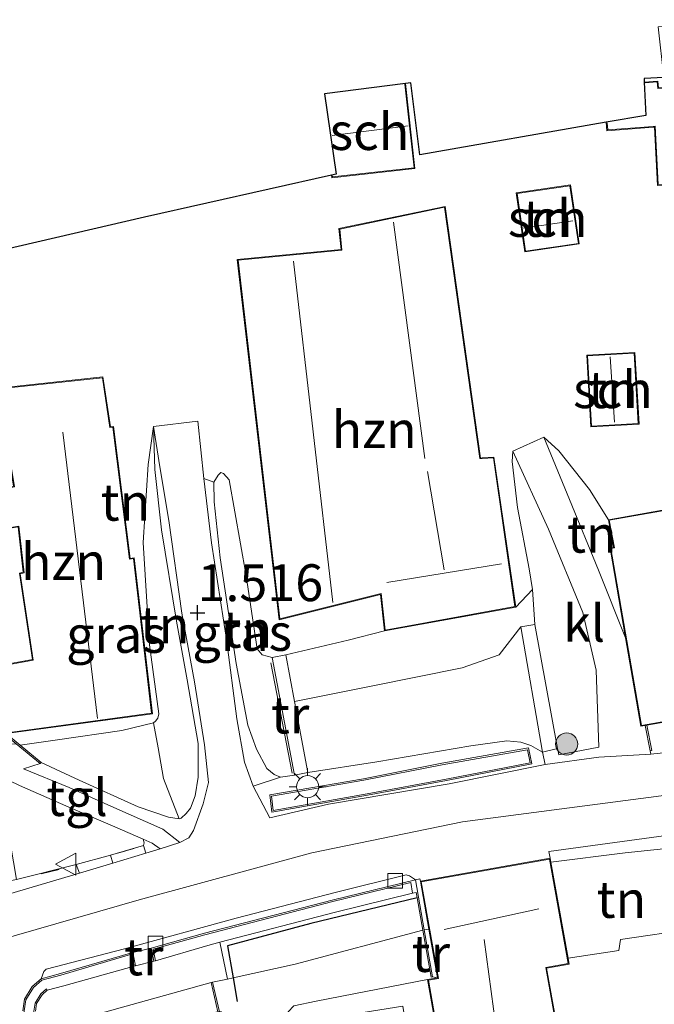
# Model space of a CAD drawing. Units: metres. Extents: x 114424 to 120003, y 437498 to 439773.
# Drawn here: x 115188 to 115231, y 437592 to 437659 of the extents above; entities that cross this region are included whole.
import ezdxf
from ezdxf.enums import TextEntityAlignment as Align

# ---------------------------------------------------------------- set-up
doc = ezdxf.new("R2010")
doc.units = ezdxf.units.M
doc.layers.get('0').update_dxf_attribs({"lineweight": 25})
for name, color, linetype, lineweight in [('B-ME-GR-BOOM-S-B1', 93, 'Continuous', 18), ('B-ME-GR-STRUIKEN-GV-B6', 93, 'Continuous', 18), ('B-ME-GW-HOOGTEPUNT-S-B1', 10, 'Continuous', 25), ('B-ME-GW-KRUINLIJN-L-B1', 93, 'Continuous', 18), ('B-ME-GW-TEENLIJN-L-B1', 93, 'Continuous', 18), ('B-ME-IE-GRASLAND-GV-B6', 93, 'Continuous', 18), ('B-ME-IE-GRONDWERKLIJN-GROND_INGERICHT-GV-B6', 253, 'Continuous', 18), ('B-ME-IE-MEUBILAIR_WEGMEUBILAIR-LICHTMAST-S-B1', 8, 'Continuous', 18), ('B-ME-IE-TERREINAFSCHEIDING-HAAG-L-B1', 10, 'Continuous', 25), ('B-ME-KG-KADASTRAAL-DAKRAND-L-B1', 13, 'Continuous', 18), ('B-ME-KG-KADASTRAAL-NOKLIJN-L-B1', 13, 'Continuous', 18), ('B-ME-KG-KADASTRAAL-OPNAMEDTMGRENS-L-B1', 10, 'Continuous', 25), ('B-ME-KW-LEUNING-L-B1', 8, 'Continuous', 18), ('B-ME-MW-MUUR-GV-B6', 8, 'IE-TERREINAFSCHEIDING-KUNSTMATIG', 18), ('B-ME-OG-BEBOUWING-GV-B6', 173, 'Continuous', 18), ('B-ME-VH-VERH_SOORT-BETON-OVERIG-GV-B6', 8, 'IE-TERREINAFSCHEIDING-NATUURLIJK-HOUTWAL', 18), ('B-ME-VH-VERH_SOORT-BITUMEN-GV-B6', 8, 'IE-TERREINAFSCHEIDING-NATUURLIJK-HOUTWAL', 18), ('B-ME-VH-VERH_SOORT-GV-B6', 8, 'Continuous', 18), ('B-ME-VH-VERH_SOORT-KLINKERS-GV-B6', 8, 'IE-TERREINAFSCHEIDING-NATUURLIJK-HOUTWAL', 18), ('B-ME-VH-VERH_SOORT-TEGELS-GV-B6', 8, 'Continuous', 18), ('B-ME-VV-KOLK-S-B1', 8, 'Continuous', 18), ('B-ME-VW-MEUBILAIR_WEGMEUBILAIR-VERKEERSBORD-S-B1', 8, 'Continuous', 18)]:
    doc.layers.add(name, color=color, linetype=linetype, lineweight=lineweight)
doc.styles.add('NLCS-ISO', font='NLCS-ISO.TTF')
doc.linetypes.add('IE-TERREINAFSCHEIDING-KUNSTMATIG', pattern='A,4,[82,NLCS.SHX,S=0.75,R=90,X=0,Y=0],4,-2', length=10)
doc.linetypes.add('IE-TERREINAFSCHEIDING-NATUURLIJK-HOUTWAL', pattern='A,7,-1.5,[67,NLCS.SHX,S=0.75,R=45,X=0,Y=0],-1.5,7,-1.5,[70,NLCS.SHX,S=0.75,R=0,X=0,Y=0],-1.5', length=20)

# ---------------------------------------------------------------- blocks, each defined once
blk = doc.blocks.new('verkeersbord')
for p, q in [((0, 0.75), (-0.75, -0.625)), ((0.75, -0.625), (0, 0.75)), ((-0.75, -0.625), (0.75, -0.625))]:
    blk.add_line(p, q)
blk = doc.blocks.new('boom')
blk.add_hatch(color=256).paths.add_polyline_path([(-0.75, 0, 1), (0.75, 0, 1)])
blk.add_circle((0, 0), 0.75)
blk = doc.blocks.new('hoogtepunt')
for p, q in [((-0.5, 0), (0.5, 0)), ((0, 0.5), (0, -0.5))]:
    blk.add_line(p, q)
blk = doc.blocks.new('kolk')
blk.add_lwpolyline([(-0.5, -0.5), (0.5, -0.5), (0.5, 0.5), (-0.5, 0.5)], close=True)
blk = doc.blocks.new('lantaarnpaal')
for p, q in [((-0.884, 0.884), (-0.53, 0.53)), ((0, 0.75), (0, 1.25)), ((0.53, 0.53), (0.884, 0.884)), ((-0.75, 0), (-1.25, 0)), ((0.75, 0), (1.25, 0)), ((-0.53, -0.53), (-0.884, -0.884)), ((0.53, -0.53), (0.884, -0.884)), ((0, -0.75), (0, -1.25))]:
    blk.add_line(p, q)
blk.add_circle((0, 0), 0.75)

msp = doc.modelspace()

# ---------------------------------------------------------------- linework, layer by layer
at = {"layer": 'B-ME-GR-STRUIKEN-GV-B6'}
msp.add_polyline3d([(115201.9344, 437596.1965, 5.2633), (115209.7603, 437598.23, 5.2541), (115215.0002, 437599.5086, 5.2463), (115215.2479, 437599.569, 5.029), (115215.3115, 437599.1962, 5.0665), (115208.0986, 437597.46, 5.1255), (115202.4419, 437595.9563, 5.1981), (115202.8252, 437593.7792, 4.9914), (115202.4479, 437593.6978, 5.0401), (115201.9344, 437596.1965, 5.2633)], dxfattribs=at)
at = {"layer": 'B-ME-GW-KRUINLIJN-L-B1'}
msp.add_line((115215.683, 437597.019, 5.029), (115207.024, 437594.708, 5.054), dxfattribs=at)
for points in [[(115197.429, 437631.1632, -0.6121), (115197.5133, 437628.24, -0.4458), (115197.97, 437624.1451, 0.1733), (115198.9808, 437617.9616, 1.3699), (115199.7106, 437613.9845, 2.3378), (115200.4595, 437609.6554, 3.4119), (115200.4503, 437607.3744, 3.7861), (115200.2528, 437606.1279, 4.0587), (115199.9451, 437605.2874, 4.1557), (115199.6414, 437604.9179, 4.1696), (115199.3052, 437604.6054, 4.1696), (115199.1601, 437604.5682, 4.1604), (115198.448, 437604.6768, 4.0887), (115196.3947, 437605.3751, 3.5759), (115192.3831, 437607.1887, 2.079), (115189.8114, 437608.379, 1.0756)], [(115229.44, 437616.831, 2.337), (115227.595, 437621.41, 1.855), (115225.625, 437626.206, 0.837), (115223.885, 437630.433, 0.123)], [(115224.812, 437609.319, 4.347), (115224.91, 437608.902, 4.347), (115227.632, 437609.412, 4.317), (115227.434, 437614.637, 3.133), (115226.527, 437618.547, 2.163), (115224.21, 437624.184, 0.932), (115221.791, 437629.473, -0.002)], [(115206.9948, 437607.5229, 4.2187), (115206.0469, 437607.3792, 4.2163), (115205.605, 437607.5711, 4.134), (115205.1207, 437607.9765, 4.0493), (115204.4184, 437609.2795, 3.7129), (115203.8224, 437610.8965, 3.3112), (115203.0416, 437615.0775, 2.2343), (115201.9606, 437622.2479, 0.5597), (115201.5395, 437626.0476, -0.0599), (115201.5134, 437627.3871, -0.2389), (115201.8121, 437627.8502, -0.2849), (115202.0027, 437628.0301, -0.3357), (115202.1759, 437627.9624, -0.372)], [(115070.988, 437573.2688, 5.1575), (115078.1072, 437573.3003, 5.1852), (115085.4575, 437573.6827, 5.139), (115095.9829, 437575.2077, 5.1205), (115105.3438, 437576.7727, 5.1759), (115113.4078, 437578.1059, 5.1759), (115120.6316, 437579.4672, 5.1436), (115134.2601, 437582.4545, 5.0367), (115149.478, 437586.133, 4.9535), (115167.7045, 437590.8442, 4.6536), (115183.8007, 437595.4214, 4.5971), (115196.4474, 437599.0745, 4.606), (115208.1735, 437602.2617, 4.6298), (115218.3702, 437604.3448, 4.5288), (115232.3636, 437606.1791, 4.5051), (115241.9048, 437607.0918, 4.4575), (115251.4041, 437608.0779, 4.3358), (115262.1137, 437609.7726, 4.2823), (115269.0729, 437611.2079, 4.312), (115277.0022, 437611.8443, 4.4605), (115287.5007, 437612.544, 4.416), (115297.0332, 437612.5672, 4.4813), (115306.4346, 437612.5644, 4.5555), (115314.865, 437612.6793, 4.7456)], [(115207.9044, 437607.6938, 4.2156), (115212.5731, 437608.4224, 4.231), (115218.9458, 437609.5094, 4.132), (115221.3942, 437609.8378, 4.088), (115222.3238, 437609.7479, 4.099), (115223.0228, 437609.5194, 4.1188), (115223.805, 437609.086, 4.325)], [(115188.1402, 437600.4502, 4.4973), (115192.1839, 437601.4522, 4.4374), (115194.5246, 437602.1053, 4.4297), (115196.7552, 437602.7555, 4.4389), (115196.8044, 437602.9347, 4.3719), (115196.7309, 437603.178, 4.1931)], [(115233.3054, 437602.6494, 4.4648), (115229.4159, 437602.2582, 4.5018), (115224.374, 437601.6299, 4.4106)], [(115201.4376, 437593.4799, 5.1707), (115202.4479, 437593.6978, 5.0401), (115202.8252, 437593.7792, 4.9914), (115207.024, 437594.708, 5.054)]]:
    msp.add_polyline3d(points, dxfattribs=at)
at = {"layer": 'B-ME-GW-TEENLIJN-L-B1'}
for points in [[(115197.791, 437611.686, 0.481), (115197.156, 437616.3597, 0.1692), (115196.7232, 437623.2806, -0.2051), (115197.0695, 437628.5811, -0.51), (115197.429, 437631.1632, -0.6121)], [(115223.885, 437630.433, 0.123), (115224.921, 437629.512, 0.108), (115226.983, 437626.879, -0.002), (115228.274, 437624.835, -0.078)], [(115221.989, 437618.901, -0.269), (115223.1207, 437620.0922, 0.3911), (115222.888, 437621.511, 0.185), (115222.098, 437625.661, -0.027), (115221.75, 437628.786, -0.026), (115221.791, 437629.473, -0.002)], [(115202.1759, 437627.9624, -0.372), (115202.5535, 437627.5358, -0.4543), (115203.7063, 437621.0321, -0.6455), (115204.4671, 437616.0793, -0.4906), (115204.7977, 437615.6656, -0.4809), (115205.4811, 437615.4981, -0.3314)], [(115206.3907, 437615.669, -0.3344), (115210.6216, 437616.6683, -0.3441), (115213.092, 437617.292, -0.269)], [(115197.791, 437611.686, 0.481), (115197.7188, 437611.3879, 0.4695), (115197.5678, 437611.1884, 0.4487), (115197.4274, 437611.0631, 0.4209), (115195.2924, 437610.5506, 0.3078), (115190.9136, 437609.902, 0.2592), (115188.3891, 437609.5525, 0.2057)], [(115196.7309, 437603.178, 4.1931), (115194.8051, 437604.0142, 3.5797), (115191.4767, 437605.4381, 2.3785), (115188.3569, 437606.8144, 1.2812), (115186.9126, 437607.4992, 0.8169)], [(115225.5356, 437595.1059, 3.5036), (115228.9877, 437595.6329, 3.6283), (115229.08, 437596.3756, 3.6907), (115234.0324, 437597.0959, 3.6262)], [(115203.2231, 437583.2724, 3.2383), (115204.0104, 437583.5335, 3.1497), (115204.4287, 437583.884, 3.144), (115205.1847, 437584.7263, 3.1583), (115205.732, 437585.7213, 3.1611), (115206.3692, 437588.0873, 3.1239), (115206.3939, 437591.0032, 3.0953), (115206.55, 437591.4852, 3.0925), (115206.9471, 437591.8892, 3.0925), (115208.461, 437592.1896, 3.1382), (115216.007, 437593.657, 3.171)]]:
    msp.add_polyline3d(points, dxfattribs=at)
at = {"layer": 'B-ME-IE-GRASLAND-GV-B6'}
for points in [[(115199.1601, 437604.5682, 4.1604), (115199.3052, 437604.6054, 4.1696), (115199.6414, 437604.9179, 4.1696), (115199.9451, 437605.2874, 4.1557), (115200.2528, 437606.1279, 4.0587), (115200.4503, 437607.3744, 3.7861), (115200.4595, 437609.6554, 3.4119), (115199.7106, 437613.9845, 2.3378), (115198.9808, 437617.9616, 1.3699), (115197.97, 437624.1451, 0.1733), (115197.5133, 437628.24, -0.4458), (115197.429, 437631.1632, -0.6121), (115197.8578, 437628.412, -0.4581), (115198.4747, 437624.7742, 0.1337), (115199.36, 437618.5026, 1.3965), (115200.2005, 437613.84, 2.5163), (115200.8932, 437609.5758, 3.5217), (115201.1571, 437607.0259, 3.9815), (115200.787, 437605.5767, 4.2763), (115200.1424, 437603.7623, 4.5051), (115199.8328, 437603.2692, 4.5183), (115199.2052, 437602.955, 4.5337), (115198.0654, 437603.852, 4.3789), (115194.7338, 437605.3345, 3.3002), (115191.7035, 437606.6862, 2.2029), (115188.6194, 437607.9467, 1.0733), (115189.7478, 437608.3019, 1.0756), (115189.8114, 437608.379, 1.0756), (115192.3831, 437607.1887, 2.079), (115196.3947, 437605.3751, 3.5759), (115198.448, 437604.6768, 4.0887), (115199.1601, 437604.5682, 4.1604)], [(115223.291, 437617.729, 0.932), (115223.1207, 437620.0922, 0.3911), (115222.888, 437621.511, 0.185), (115222.098, 437625.661, -0.027), (115221.75, 437628.786, -0.026), (115221.791, 437629.473, -0.002), (115224.21, 437624.184, 0.932), (115226.527, 437618.547, 2.163), (115227.434, 437614.637, 3.133), (115227.632, 437609.412, 4.317), (115224.91, 437608.902, 4.347), (115224.812, 437609.319, 4.347), (115223.291, 437617.729, 0.932)], [(115201.5134, 437627.3871, -0.2389), (115201.5395, 437626.0476, -0.0599), (115201.9606, 437622.2479, 0.5597), (115203.0416, 437615.0775, 2.2343), (115203.8224, 437610.8965, 3.3112), (115204.4184, 437609.2795, 3.7129), (115205.1207, 437607.9765, 4.0493), (115205.605, 437607.5711, 4.134), (115206.0469, 437607.3792, 4.2163), (115204.1975, 437606.7698, 4.2609), (115203.6055, 437608.3912, 3.9353), (115203.0822, 437611.3335, 3.2841), (115202.3717, 437616.7037, 2.0125), (115201.3728, 437623.2634, 0.5077), (115200.8431, 437627.6205, -0.2381), (115201.5134, 437627.3871, -0.2389)], [(115199.1601, 437604.5682, 4.1604), (115198.448, 437604.6768, 4.0887), (115196.3947, 437605.3751, 3.5759), (115192.3831, 437607.1887, 2.079), (115189.8114, 437608.379, 1.0756), (115188.3891, 437609.5525, 0.2057), (115190.9136, 437609.902, 0.2592), (115195.2924, 437610.5506, 0.3078), (115197.4274, 437611.0631, 0.4209), (115197.7481, 437609.3716, 1.3961), (115198.1062, 437607.2821, 2.8167), (115199.1601, 437604.5682, 4.1604)], [(115194.5246, 437602.1053, 4.4297), (115192.1839, 437601.4522, 4.4374), (115188.1402, 437600.4502, 4.4973), (115186.9126, 437607.4992, 0.8169), (115188.3569, 437606.8144, 1.2812), (115191.4767, 437605.4381, 2.3785), (115194.8051, 437604.0142, 3.5797), (115196.7309, 437603.178, 4.1931), (115196.8044, 437602.9347, 4.3719), (115196.7552, 437602.7555, 4.4389), (115194.5246, 437602.1053, 4.4297)], [(115196.7309, 437603.178, 4.1931), (115197.3362, 437602.9151, 4.3859), (115197.8726, 437602.5175, 4.543), (115196.9115, 437602.223, 4.5431), (115196.7552, 437602.7555, 4.4389), (115196.8044, 437602.9347, 4.3719), (115196.7309, 437603.178, 4.1931)], [(115192.4053, 437600.8773, 4.5333), (115192.1839, 437601.4522, 4.4374), (115194.5246, 437602.1053, 4.4297), (115194.6721, 437601.5542, 4.5382), (115192.4053, 437600.8773, 4.5333)]]:
    msp.add_polyline3d(points, dxfattribs=at)
at = {"layer": 'B-ME-IE-GRONDWERKLIJN-GROND_INGERICHT-GV-B6'}
for points in [[(115241.281, 437654.77, -0.269), (115231.661, 437654.114, -0.269), (115231.623, 437654.566, -0.269), (115230.701, 437654.488, -0.269), (115230.689, 437654.734, -0.282), (115232.019, 437654.812, -0.282), (115231.654, 437658.236, -0.282), (115237.23, 437658.729, -0.282), (115237.685, 437654.949, -0.282), (115241.237, 437655.243, -0.282), (115241.281, 437654.77, -0.269)], [(115149.387, 437634.283, -0.802), (115172.651, 437639.829, -0.727), (115173.395, 437633.868, -0.727), (115178.393, 437634.492, -0.727), (115177.53, 437641.402, -0.727), (115172.783, 437640.81, -0.727), (115172.764, 437641.006, -0.727), (115177.854, 437641.518, -0.727), (115177.909, 437641.007, -0.727), (115182.571, 437642.063, -0.688), (115182.487, 437643.196, -0.688), (115185.894, 437643.684, -0.688), (115186.005, 437642.833, -0.688), (115196.831, 437645.341, -0.619), (115209.506, 437648.183, -0.626), (115209.525, 437648.018, -0.626), (115215.149, 437648.644, -0.626), (115214.508, 437654.409, -0.626), (115214.886, 437654.457, -0.626), (115215.497, 437649.557, -0.626), (115228.127, 437651.773, -0.269), (115228.175, 437651.202, -0.269), (115231.306, 437651.442, -0.269), (115231.4, 437651.442, -0.269)], [(115225.707, 437647.53, -0.539), (115222.018, 437646.994, -0.539), (115222.6, 437642.988, -0.539), (115226.29, 437643.524, -0.539), (115225.707, 437647.53, -0.539)], [(115235.841, 437626.175, -0.029), (115228.274, 437624.835, -0.078), (115226.983, 437626.879, -0.002), (115224.921, 437629.512, 0.108), (115223.885, 437630.433, 0.123), (115221.791, 437629.473, -0.002), (115221.75, 437628.786, -0.026), (115222.098, 437625.661, -0.027), (115222.888, 437621.511, 0.185), (115223.1207, 437620.0922, 0.3911), (115221.989, 437618.901, -0.269), (115220.514, 437629.077, -0.269), (115219.713, 437629.033, -0.269), (115219.599, 437629.005, -0.269), (115217.195, 437646.072, -0.59), (115209.999, 437644.573, -0.576), (115210.143, 437643.161, -0.537), (115203.104, 437642.469, -0.59), (115205.96, 437618.044, -0.269), (115212.815, 437619.771, -0.269), (115213.092, 437617.292, -0.269)], [(115230.0646, 437636.1727, -0.3065), (115226.805, 437635.984, -0.3065), (115227.0865, 437631.1206, -0.3065), (115230.3462, 437631.3094, -0.3065), (115230.0646, 437636.1727, -0.3065)], [(115213.092, 437617.292, -0.269), (115210.6216, 437616.6683, -0.3441), (115206.3907, 437615.669, -0.3344), (115205.4811, 437615.4981, -0.3314), (115204.7977, 437615.6656, -0.4809), (115204.4671, 437616.0793, -0.4906), (115203.7063, 437621.0321, -0.6455), (115202.5535, 437627.5358, -0.4543), (115202.1759, 437627.9624, -0.372), (115202.0027, 437628.0301, -0.3357), (115201.8121, 437627.8502, -0.2849), (115201.5134, 437627.3871, -0.2389), (115200.8431, 437627.6205, -0.2381), (115200.4362, 437631.5218, -0.5527), (115197.429, 437631.1632, -0.6121), (115197.0695, 437628.5811, -0.51), (115196.7232, 437623.2806, -0.2051), (115197.156, 437616.3597, 0.1692), (115197.791, 437611.686, 0.481), (115197.7188, 437611.3879, 0.4695), (115197.5678, 437611.1884, 0.4487), (115197.4274, 437611.0631, 0.4209), (115195.2924, 437610.5506, 0.3078), (115190.9136, 437609.902, 0.2592), (115188.3891, 437609.5525, 0.2057), (115187.4439, 437610.3323, 0.136), (115197.356, 437611.678, 0.274), (115196.129, 437622.252, -0.39), (115195.85, 437622.212, -0.39), (115194.726, 437631.159, -0.8), (115194.512, 437631.139, -0.8), (115194.005, 437634.513, -0.83), (115187.145, 437633.772, -0.832)], [(115199.1601, 437604.5682, 4.1604), (115198.1062, 437607.2821, 2.8167), (115197.7481, 437609.3716, 1.3961), (115197.4274, 437611.0631, 0.4209), (115197.5678, 437611.1884, 0.4487), (115197.7188, 437611.3879, 0.4695), (115197.791, 437611.686, 0.481), (115197.156, 437616.3597, 0.1692), (115196.7232, 437623.2806, -0.2051), (115197.0695, 437628.5811, -0.51), (115197.429, 437631.1632, -0.6121), (115197.5133, 437628.24, -0.4458), (115197.97, 437624.1451, 0.1733), (115198.9808, 437617.9616, 1.3699), (115199.7106, 437613.9845, 2.3378), (115200.4595, 437609.6554, 3.4119), (115200.4503, 437607.3744, 3.7861), (115200.2528, 437606.1279, 4.0587), (115199.9451, 437605.2874, 4.1557), (115199.6414, 437604.9179, 4.1696), (115199.3052, 437604.6054, 4.1696), (115199.1601, 437604.5682, 4.1604)], [(115223.885, 437630.433, 0.123), (115224.921, 437629.512, 0.108), (115226.983, 437626.879, -0.002), (115228.274, 437624.835, -0.078), (115228.62, 437622.957, 0.515), (115228.388, 437622.914, 0.515), (115229.44, 437616.831, 2.337), (115227.595, 437621.41, 1.855), (115225.625, 437626.206, 0.837), (115223.885, 437630.433, 0.123)], [(115201.5134, 437627.3871, -0.2389), (115201.8121, 437627.8502, -0.2849), (115202.0027, 437628.0301, -0.3357), (115202.1759, 437627.9624, -0.372), (115202.5535, 437627.5358, -0.4543), (115203.7063, 437621.0321, -0.6455), (115204.4671, 437616.0793, -0.4906), (115204.7977, 437615.6656, -0.4809), (115205.4811, 437615.4981, -0.3314), (115206.9948, 437607.5229, 4.2187), (115206.0469, 437607.3792, 4.2163), (115205.605, 437607.5711, 4.134), (115205.1207, 437607.9765, 4.0493), (115204.4184, 437609.2795, 3.7129), (115203.8224, 437610.8965, 3.3112), (115203.0416, 437615.0775, 2.2343), (115201.9606, 437622.2479, 0.5597), (115201.5395, 437626.0476, -0.0599), (115201.5134, 437627.3871, -0.2389)], [(115188.262, 437624.346, -0.308), (115188.603, 437621.278, -0.195), (115188.337, 437621.208, -0.195), (115189.226, 437615.351, 0.129), (115186.721, 437614.911, 0.129)], [(115213.092, 437617.292, -0.269), (115221.989, 437618.901, -0.269), (115223.1207, 437620.0922, 0.3911), (115223.291, 437617.729, 0.932), (115222.329, 437617.564, 0.932), (115220.86, 437615.669, 1.1598), (115218.3469, 437614.8018, 1.2555), (115212.1769, 437613.5541, 1.4118), (115206.9918, 437612.5019, 1.4725), (115206.3907, 437615.669, -0.3344), (115210.6216, 437616.6683, -0.3441), (115213.092, 437617.292, -0.269)], [(115223.805, 437609.086, 4.325), (115223.0228, 437609.5194, 4.1188), (115222.3238, 437609.7479, 4.099), (115221.3942, 437609.8378, 4.088), (115218.9458, 437609.5094, 4.132), (115212.5731, 437608.4224, 4.231), (115207.9044, 437607.6938, 4.2156), (115206.9918, 437612.5019, 1.4725), (115212.1769, 437613.5541, 1.4118), (115218.3469, 437614.8018, 1.2555), (115220.86, 437615.669, 1.1598), (115222.329, 437617.564, 0.932), (115223.805, 437609.086, 4.325)], [(115234.7813, 437609.3252, 4.4376), (115231.1546, 437608.9429, 4.5672), (115231.113, 437609.176, 4.547), (115231.208, 437609.191, 4.547), (115230.873, 437610.9, 4.592), (115237.454, 437612.062, 4.592)], [(115225.5356, 437595.1059, 3.5036), (115224.374, 437601.6299, 4.4106), (115229.4159, 437602.2582, 4.5018), (115233.3054, 437602.6494, 4.4648), (115233.6231, 437600.2331, 4.2447), (115234.0324, 437597.0959, 3.6262), (115229.08, 437596.3756, 3.6907), (115228.9877, 437595.6329, 3.6283), (115225.5356, 437595.1059, 3.5036)], [(115215.524, 437600.325, 4.58), (115216.101, 437597.075, 4.58), (115215.782, 437597.036, 4.58), (115215.2018, 437600.4327, 4.5083), (115215.4938, 437600.4998, 4.58), (115215.524, 437600.325, 4.58)], [(115202.8252, 437593.7792, 4.9914), (115202.4419, 437595.9563, 5.1981), (115208.0986, 437597.46, 5.1255), (115215.3115, 437599.1962, 5.0665), (115215.683, 437597.019, 5.029), (115207.024, 437594.708, 5.054), (115202.8252, 437593.7792, 4.9914)], [(115216.007, 437593.657, 3.171), (115208.461, 437592.1896, 3.1382), (115206.9471, 437591.8892, 3.0925), (115206.55, 437591.4852, 3.0925), (115206.3939, 437591.0032, 3.0953), (115206.3692, 437588.0873, 3.1239), (115205.732, 437585.7213, 3.1611), (115205.1847, 437584.7263, 3.1583), (115204.4287, 437583.884, 3.144), (115204.0104, 437583.5335, 3.1497), (115203.2231, 437583.2724, 3.2383), (115202.021, 437591.504, 4.1193), (115201.8986, 437591.4823, 4.2673), (115201.4376, 437593.4799, 5.1707), (115202.4479, 437593.6978, 5.0401), (115202.8252, 437593.7792, 4.9914), (115207.024, 437594.708, 5.054), (115215.683, 437597.019, 5.029), (115216.251, 437593.832, 3.171), (115216.35, 437593.849, 3.273), (115216.687, 437593.778, 3.171), (115216.007, 437593.657, 3.171)], [(115226.278, 437582.134, 3.047), (115224.084, 437594.445, 3.335), (115225.605, 437594.716, 3.436), (115225.5356, 437595.1059, 3.5036), (115228.9877, 437595.6329, 3.6283), (115229.08, 437596.3756, 3.6907), (115234.0324, 437597.0959, 3.6262)], [(115201.8, 437591.4648, 5.1707), (115192.421, 437589.803, 5.055), (115192.2347, 437589.766, 5.0622), (115192.0072, 437590.8635, 5.2158), (115201.3402, 437593.4574, 5.1707), (115201.8, 437591.4648, 5.1707)], [(115206.9471, 437591.8892, 3.0925), (115208.461, 437592.1896, 3.1382), (115216.007, 437593.657, 3.171), (115216.9499, 437588.3584, 3.1686)]]:
    msp.add_polyline3d(points, dxfattribs=at)
at = {"layer": 'B-ME-IE-TERREINAFSCHEIDING-HAAG-L-B1'}
msp.add_line((115202.8252, 437593.7792, 4.9914), (115203.109, 437592.1671, 4.8384), dxfattribs=at)
msp.add_polyline3d([(115215.3115, 437599.1962, 5.0665), (115208.0986, 437597.46, 5.1255), (115202.4419, 437595.9563, 5.1981), (115202.8252, 437593.7792, 4.9914)], dxfattribs=at)
at = {"layer": 'B-ME-KG-KADASTRAAL-DAKRAND-L-B1'}
for points in [[(115214.464, 437654.352, 1.311), (115215.094, 437648.688, 1.609), (115209.569, 437648.073, 1.596), (115209.561, 437648.144, 1.592)], [(115230.753, 437654.442, 1.629), (115231.579, 437654.512, 1.629), (115231.617, 437654.061, 2.099), (115241.236, 437654.717, 2.113)], [(115241.646, 437653.975, 2.103), (115242.037, 437648.255, 2.027), (115231.65, 437647.547, 2.011), (115231.448, 437651.503, 4.189), (115231.299, 437651.492, 1.629), (115228.221, 437651.256, 1.629), (115228.181, 437651.732, 1.629)], [(115222.643, 437643.044, 1.283), (115222.074, 437646.951, 0.956), (115225.665, 437647.473, 0.951), (115226.233, 437643.566, 1.277), (115222.643, 437643.044, 1.283)], [(115206.003, 437618.104, 2.852), (115203.16, 437642.425, 2.88), (115210.197, 437643.117, 2.959), (115210.053, 437644.534, 2.796), (115217.153, 437646.013, 2.793), (115219.553, 437628.974, 2.796), (115219.703, 437628.982, 4.604), (115220.472, 437629.022, 3.607), (115221.933, 437618.941, 4.554), (115213.136, 437617.35, 4.325), (115212.859, 437619.832, 6.709), (115206.003, 437618.104, 2.852)], [(115230.0176, 437636.1199, 1.7641), (115230.2934, 437631.3564, 1.7641), (115227.1336, 437631.1734, 1.7413), (115226.8578, 437635.937, 1.7413), (115230.0176, 437636.1199, 1.7641)], [(115194.682, 437631.105, 3.041), (115195.806, 437622.156, 3.041), (115196.085, 437622.196, 2.891), (115197.301, 437611.721, 2.894), (115187.352, 437610.37, 3.056), (115186.777, 437614.87, 3.055), (115189.282, 437615.31, 3.163), (115188.394, 437621.171, 3.318), (115188.658, 437621.24, 3.316), (115188.306, 437624.404, 3.319), (115188.166, 437624.382, 2.463), (115186.406, 437624.085, 2.463), (115186.061, 437626.746, 2.463), (115187.692, 437627.004, 2.529), (115188.002, 437627.061, 3.371), (115187.466, 437630.341, 3.37), (115187.607, 437630.379, 2.879), (115187.2, 437633.728, 2.503), (115193.963, 437634.458, 2.608), (115194.47, 437631.085, 2.63), (115194.682, 437631.105, 3.041)], [(115237.396, 437612.103, 8.702), (115237.051, 437613.875, 8.688), (115237.021, 437614.019, 6.803), (115239.017, 437614.34, 6.297), (115238.228, 437618.297, 6.299), (115236.393, 437617.982, 6.654), (115236.313, 437617.972, 8.379), (115236.151, 437619.34, 8.234), (115236.121, 437619.518, 4.408), (115236.879, 437619.7, 4.34), (115235.8, 437626.117, 4.311), (115228.333, 437624.794, 4.309), (115228.678, 437622.917, 4.311), (115228.445, 437622.874, 8.153), (115230.518, 437610.888, 8.701), (115237.396, 437612.103, 8.702)], [(115217.0081, 437588.3169, 6.0615), (115216.065, 437593.617, 6.385), (115216.745, 437593.738, 7.438), (115215.583, 437600.284, 7.662), (115224.287, 437601.83, 7.733)], [(115224.287, 437601.83, 7.733), (115225.547, 437594.756, 5.95), (115224.026, 437594.485, 5.939), (115226.22, 437582.174, 5.893), (115218.241, 437580.752, 5.935), (115217.608, 437584.3, 5.951)]]:
    msp.add_polyline3d(points, dxfattribs=at)
at = {"layer": 'B-ME-KG-KADASTRAAL-NOKLIJN-L-B1'}
for p, q in [((115214.706, 437651.537, 2.419), (115209.541, 437650.874, 2.371)), ((115213.697, 437645.002, 6.655), (115215.828, 437628.98, 6.785)), ((115225.859, 437645.084, 1.65), (115222.511, 437644.608, 1.65)), ((115209.585, 437619.214, 6.577), (115206.913, 437642.369, 6.419)), ((115228.6857, 437631.4395, 2.5449), (115228.3908, 437635.8863, 2.5506)), ((115191.286, 437630.771, 7.086), (115193.623, 437611.357, 7.188)), ((115217.147, 437621.428, 7.495), (115216.012, 437628.109, 7.461)), ((115221.022, 437621.836, 7.557), (115213.239, 437620.577, 7.385)), ((115223.559, 437598.446, 11.336), (115217.133, 437597.054, 11.358)), ((115221.841, 437581.646, 10.307), (115219.84, 437596.381, 10.327))]:
    msp.add_line(p, q, dxfattribs=at)
at = {"layer": 'B-ME-KG-KADASTRAAL-OPNAMEDTMGRENS-L-B1'}
msp.add_polyline3d([(115232.019, 437654.812, -0.282), (115230.689, 437654.734, -0.282), (115230.701, 437654.488, -0.269), (115230.809, 437652.244, -0.281), (115228.127, 437651.773, -0.269), (115215.497, 437649.557, -0.626), (115214.886, 437654.457, -0.626), (115214.508, 437654.409, -0.626), (115209.016, 437653.704, -0.619), (115209.824, 437648.254, -0.619), (115209.506, 437648.183, -0.626), (115196.831, 437645.341, -0.619), (115186.005, 437642.833, -0.688), (115185.894, 437643.684, -0.688), (115182.487, 437643.196, -0.688), (115182.571, 437642.063, -0.688), (115177.909, 437641.007, -0.727), (115177.854, 437641.518, -0.727), (115172.764, 437641.006, -0.727), (115172.783, 437640.81, -0.727), (115172.871, 437639.881, -0.727), (115172.651, 437639.829, -0.727), (115149.387, 437634.283, -0.802)], dxfattribs=at)
at = {"layer": 'B-ME-KW-LEUNING-L-B1'}
for p, q in [((115206.8416, 437607.6603, 4.0585), (115205.382, 437615.1227, -0.2172)), ((115195.0145, 437602.2271, 4.4492), (115196.1013, 437602.5359, 4.4238)), ((115189.8176, 437600.8194, 4.3568), (115191.0348, 437601.1207, 4.3661))]:
    msp.add_line(p, q, dxfattribs=at)
at = {"layer": 'B-ME-MW-MUUR-GV-B6'}
for points in [[(115230.873, 437610.9, 4.592), (115231.208, 437609.191, 4.547), (115231.113, 437609.176, 4.547), (115230.774, 437610.882, 4.07), (115230.873, 437610.9, 4.592)], [(115188.1165, 437609.6478, 0.83), (115187.309, 437610.314, 0.7084), (115187.4439, 437610.3323, 0.136), (115188.3891, 437609.5525, 0.2057), (115189.8114, 437608.379, 1.0756), (115189.7478, 437608.3019, 1.0756), (115188.1165, 437609.6478, 0.83)], [(115205.3247, 437606.1738, 4.3778), (115211.6734, 437607.273, 4.3664), (115216.9718, 437608.3243, 4.3757), (115222.8596, 437609.3604, 4.3694), (115223.0784, 437608.2777, 4.4366), (115217.2903, 437607.1577, 4.5374), (115211.9342, 437606.156, 4.5374), (115205.4446, 437604.9984, 4.5374), (115205.3247, 437606.1738, 4.3778)], [(115205.4336, 437606.0911, 4.8566), (115205.5331, 437605.1158, 4.8566), (115211.9162, 437606.2544, 4.8566), (115217.2716, 437607.256, 4.8566), (115222.9604, 437608.3567, 4.8566), (115222.7809, 437609.245, 4.8566), (115216.9902, 437608.226, 4.8566), (115211.6916, 437607.1747, 4.8566), (115205.4336, 437606.0911, 4.8566)], [(115197.4641, 437594.901, 5.311), (115197.2809, 437595.8003, 4.6419), (115200.8856, 437596.8022, 4.6563), (115209.5526, 437599.0543, 4.6113), (115215.2018, 437600.4327, 4.5083), (115215.782, 437597.036, 4.58), (115216.35, 437593.849, 3.273), (115216.251, 437593.832, 3.171), (115215.683, 437597.019, 5.029), (115215.3115, 437599.1962, 5.0665), (115215.2479, 437599.569, 5.029), (115215.0002, 437599.5086, 5.2463), (115214.8847, 437600.2524, 5.2882), (115209.5771, 437598.9573, 5.2882), (115200.9116, 437596.7056, 5.2882), (115197.3973, 437595.7288, 5.2882), (115197.5602, 437594.9295, 5.3112), (115197.4641, 437594.901, 5.311)], [(115188.5646, 437591.5422, 4.7477), (115188.6899, 437592.3332, 4.6591), (115189.2114, 437593.187, 4.6677), (115189.805, 437593.7169, 4.6419), (115191.125, 437594.0644, 4.6419), (115196.0218, 437595.5008, 4.6419), (115196.205, 437594.6016, 5.2552)], [(115196.205, 437594.6016, 5.2552), (115196.1088, 437594.5747, 5.2526), (115195.9457, 437595.3742, 5.2882), (115191.1518, 437593.9681, 5.2882), (115189.8537, 437593.6263, 5.2882), (115189.289, 437593.1223, 5.2882), (115188.7856, 437592.298, 5.2882), (115188.6654, 437591.5395, 5.2882)], [(115201.4376, 437593.4799, 5.1707), (115201.8986, 437591.4823, 4.2673), (115201.8, 437591.4648, 5.1707), (115201.3402, 437593.4574, 5.1707), (115201.4376, 437593.4799, 5.1707)], [(115189.3208, 437591.5221, 5.2882), (115189.4074, 437592.0691, 5.2882), (115189.7936, 437592.7014, 5.2882), (115190.1701, 437593.0374, 5.2882), (115190.2188, 437592.9469, 5.0938), (115189.8713, 437592.6366, 5.0709), (115189.5031, 437592.0338, 5.028), (115189.4216, 437591.5194, 4.9994)]]:
    msp.add_polyline3d(points, dxfattribs=at)
at = {"layer": 'B-ME-OG-BEBOUWING-GV-B6'}
for points in [[(115241.696, 437653.982, -0.269), (115242.09, 437648.209, -0.269), (115231.601, 437647.494, -0.269), (115231.4, 437651.442, -0.269), (115231.306, 437651.442, -0.269), (115228.175, 437651.202, -0.269), (115228.127, 437651.773, -0.269), (115230.809, 437652.244, -0.281), (115230.701, 437654.488, -0.269), (115231.623, 437654.566, -0.269), (115231.661, 437654.114, -0.269), (115241.281, 437654.77, -0.269), (115241.36, 437653.93, -0.282), (115241.696, 437653.982, -0.269)], [(115209.506, 437648.183, -0.626), (115209.824, 437648.254, -0.619), (115209.016, 437653.704, -0.619), (115214.508, 437654.409, -0.626), (115215.149, 437648.644, -0.626), (115209.525, 437648.018, -0.626), (115209.506, 437648.183, -0.626)], [(115222.6, 437642.988, -0.539), (115222.018, 437646.994, -0.539), (115225.707, 437647.53, -0.539), (115226.29, 437643.524, -0.539), (115222.6, 437642.988, -0.539)], [(115205.96, 437618.044, -0.269), (115203.104, 437642.469, -0.59), (115210.143, 437643.161, -0.537), (115209.999, 437644.573, -0.576), (115217.195, 437646.072, -0.59), (115219.599, 437629.005, -0.269), (115219.713, 437629.033, -0.269), (115220.514, 437629.077, -0.269), (115221.989, 437618.901, -0.269), (115213.092, 437617.292, -0.269), (115212.815, 437619.771, -0.269), (115205.96, 437618.044, -0.269)], [(115230.0646, 437636.1727, -0.3065), (115230.3462, 437631.3094, -0.3065), (115227.0865, 437631.1206, -0.3065), (115226.805, 437635.984, -0.3065), (115230.0646, 437636.1727, -0.3065)], [(115187.309, 437610.314, 0.7084), (115186.721, 437614.911, 0.129), (115189.226, 437615.351, 0.129), (115188.337, 437621.208, -0.195), (115188.603, 437621.278, -0.195), (115188.262, 437624.346, -0.308), (115186.363, 437624.027, -0.308), (115186.005, 437626.788, -0.308), (115187.945, 437627.102, -0.319), (115187.409, 437630.377, -0.619), (115187.553, 437630.416, -0.619), (115187.145, 437633.772, -0.832), (115194.005, 437634.513, -0.83), (115194.512, 437631.139, -0.8), (115194.726, 437631.159, -0.8), (115195.85, 437622.212, -0.39), (115196.129, 437622.252, -0.39), (115197.356, 437611.678, 0.274), (115187.4439, 437610.3323, 0.136), (115187.309, 437610.314, 0.7084)], [(115229.44, 437616.831, 2.337), (115228.388, 437622.914, 0.515), (115228.62, 437622.957, 0.515), (115228.274, 437624.835, -0.078), (115235.841, 437626.175, -0.029), (115236.936, 437619.663, 1.2332), (115236.178, 437619.48, 1.3194), (115236.356, 437618.028, 1.4865), (115238.268, 437618.355, 1.5802), (115239.076, 437614.299, 2.3209), (115237.98, 437614.123, 2.353), (115237.881, 437614.107, 4.271), (115237.081, 437613.978, 4.271), (115237.454, 437612.062, 4.592), (115230.873, 437610.9, 4.592), (115230.774, 437610.882, 4.07), (115230.478, 437610.83, 4.07), (115229.44, 437616.831, 2.337)], [(115223.805, 437609.086, 4.325), (115222.329, 437617.564, 0.932), (115223.291, 437617.729, 0.932), (115224.812, 437609.319, 4.347), (115223.805, 437609.086, 4.325)], [(115206.3907, 437615.669, -0.3344), (115206.9918, 437612.5019, 1.4725), (115207.9044, 437607.6938, 4.2156), (115206.9948, 437607.5229, 4.2187), (115205.4811, 437615.4981, -0.3314), (115206.3907, 437615.669, -0.3344)], [(115225.5356, 437595.1059, 3.5036), (115225.605, 437594.716, 3.436), (115224.084, 437594.445, 3.335), (115226.278, 437582.134, 3.047), (115218.2, 437580.694, 3.058), (115217.568, 437584.2419, 3.048), (115215.4483, 437583.8541, 3.0625), (115216.1495, 437579.6976, 3.2271), (115209.0054, 437578.6835, 3.0214), (115207.1308, 437590.7103, 3.0326), (115214.3387, 437591.8484, 3.1037), (115214.949, 437588.0462, 3.2982), (115216.9499, 437588.3584, 3.1686), (115216.007, 437593.657, 3.171), (115216.687, 437593.778, 3.171), (115216.101, 437597.075, 4.58), (115215.524, 437600.325, 4.58), (115224.328, 437601.888, 4.3553), (115224.374, 437601.6299, 4.4106), (115225.5356, 437595.1059, 3.5036)], [(115216.687, 437593.778, 3.171), (115216.35, 437593.849, 3.273), (115215.782, 437597.036, 4.58), (115216.101, 437597.075, 4.58), (115216.687, 437593.778, 3.171)], [(115197.4641, 437594.901, 5.311), (115196.205, 437594.6016, 5.2552), (115196.0218, 437595.5008, 4.6419), (115197.2809, 437595.8003, 4.6419), (115197.4641, 437594.901, 5.311)]]:
    msp.add_polyline3d(points, dxfattribs=at)
at = {"layer": 'B-ME-VH-VERH_SOORT-BETON-OVERIG-GV-B6'}
for points in [[(115205.4336, 437606.0911, 4.8566), (115211.6916, 437607.1747, 4.8566), (115216.9902, 437608.226, 4.8566), (115222.7809, 437609.245, 4.8566), (115222.9604, 437608.3567, 4.8566), (115217.2716, 437607.256, 4.8566), (115211.9162, 437606.2544, 4.8566), (115205.5331, 437605.1158, 4.8566), (115205.4336, 437606.0911, 4.8566)], [(115233.1853, 437603.5634, 4.539), (115233.3054, 437602.6494, 4.4648), (115229.4159, 437602.2582, 4.5018), (115224.374, 437601.6299, 4.4106), (115224.328, 437601.888, 4.3553), (115224.2381, 437602.3396, 4.3449), (115233.1853, 437603.5634, 4.539)], [(115197.2809, 437595.8003, 4.6419), (115196.0218, 437595.5008, 4.6419), (115191.125, 437594.0644, 4.6419), (115189.805, 437593.7169, 4.6419), (115189.9932, 437594.202, 4.6419), (115190.1527, 437594.362, 4.6419), (115195.4543, 437595.7456, 4.6419), (115203.0398, 437597.8217, 4.6563), (115209.7505, 437599.5613, 4.6113), (115214.5581, 437600.7694, 4.4997), (115214.7789, 437600.6956, 4.5105), (115215.2018, 437600.4327, 4.5083), (115209.5526, 437599.0543, 4.6113), (115200.8856, 437596.8022, 4.6563), (115197.2809, 437595.8003, 4.6419)], [(115201.9344, 437596.1965, 5.2633), (115201.1075, 437595.9816, 5.2643), (115197.5602, 437594.9295, 5.3112), (115197.3973, 437595.7288, 5.2882), (115200.9116, 437596.7056, 5.2882), (115209.5771, 437598.9573, 5.2882), (115214.8847, 437600.2524, 5.2882), (115215.0002, 437599.5086, 5.2463), (115209.7603, 437598.23, 5.2541), (115201.9344, 437596.1965, 5.2633)], [(115190.2188, 437592.9469, 5.0938), (115190.1701, 437593.0374, 5.2882), (115189.7936, 437592.7014, 5.2882), (115189.4074, 437592.0691, 5.2882), (115189.3208, 437591.5221, 5.2882), (115189.3873, 437590.884, 5.2882), (115188.7408, 437590.8165, 5.2882), (115188.6654, 437591.5395, 5.2882), (115188.7856, 437592.298, 5.2882), (115189.289, 437593.1223, 5.2882), (115189.8537, 437593.6263, 5.2882), (115191.1518, 437593.9681, 5.2882), (115195.9457, 437595.3742, 5.2882), (115196.1088, 437594.5747, 5.2526), (115191.3503, 437593.2448, 5.1281), (115190.2188, 437592.9469, 5.0938)]]:
    msp.add_polyline3d(points, dxfattribs=at)
at = {"layer": 'B-ME-VH-VERH_SOORT-BITUMEN-GV-B6'}
for points in [[(115187.597, 437599.4414, 4.5227), (115192.4053, 437600.8773, 4.5333), (115194.6721, 437601.5542, 4.5382), (115196.9115, 437602.223, 4.5431), (115197.8726, 437602.5175, 4.543), (115199.2052, 437602.955, 4.5337), (115199.8328, 437603.2692, 4.5183), (115200.1424, 437603.7623, 4.5051), (115200.787, 437605.5767, 4.2763), (115201.1571, 437607.0259, 3.9815), (115200.8932, 437609.5758, 3.5217), (115200.2005, 437613.84, 2.5163), (115199.36, 437618.5026, 1.3965), (115198.4747, 437624.7742, 0.1337), (115197.8578, 437628.412, -0.4581), (115197.429, 437631.1632, -0.6121), (115200.4362, 437631.5218, -0.5527), (115200.8431, 437627.6205, -0.2381), (115201.3728, 437623.2634, 0.5077), (115202.3717, 437616.7037, 2.0125), (115203.0822, 437611.3335, 3.2841), (115203.6055, 437608.3912, 3.9353), (115204.1975, 437606.7698, 4.2609), (115205.308, 437604.6299, 4.5689), (115209.2916, 437605.5506, 4.5417), (115217.4704, 437606.9243, 4.4665), (115223.988, 437608.2482, 4.3662), (115227.618, 437608.735, 4.3982), (115231.1546, 437608.9429, 4.5672), (115234.7813, 437609.3252, 4.4376)], [(115233.1853, 437603.5634, 4.539), (115224.2381, 437602.3396, 4.3449), (115224.328, 437601.888, 4.3553), (115215.524, 437600.325, 4.58), (115215.4938, 437600.4998, 4.58), (115215.2018, 437600.4327, 4.5083), (115214.7789, 437600.6956, 4.5105), (115214.5581, 437600.7694, 4.4997), (115209.7505, 437599.5613, 4.6113), (115203.0398, 437597.8217, 4.6563), (115195.4543, 437595.7456, 4.6419), (115190.1527, 437594.362, 4.6419), (115189.9932, 437594.202, 4.6419), (115189.805, 437593.7169, 4.6419), (115189.2114, 437593.187, 4.6677), (115188.6899, 437592.3332, 4.6591), (115188.5646, 437591.5422, 4.7477)], [(115189.4216, 437591.5194, 4.9994), (115189.5031, 437592.0338, 5.028), (115189.8713, 437592.6366, 5.0709), (115190.2188, 437592.9469, 5.0938), (115191.3503, 437593.2448, 5.1281), (115196.1088, 437594.5747, 5.2526), (115196.205, 437594.6016, 5.2552), (115197.4641, 437594.901, 5.311), (115197.5602, 437594.9295, 5.3112), (115201.1075, 437595.9816, 5.2643), (115201.9344, 437596.1965, 5.2633), (115202.4479, 437593.6978, 5.0401), (115201.4376, 437593.4799, 5.1707), (115201.3402, 437593.4574, 5.1707), (115192.0072, 437590.8635, 5.2158)]]:
    msp.add_polyline3d(points, dxfattribs=at)
at = {"layer": 'B-ME-VH-VERH_SOORT-GV-B6'}
for points in [[(115223.988, 437608.2482, 4.3662), (115217.4704, 437606.9243, 4.4665), (115209.2916, 437605.5506, 4.5417), (115205.308, 437604.6299, 4.5689), (115204.1975, 437606.7698, 4.2609), (115206.0469, 437607.3792, 4.2163), (115206.9948, 437607.5229, 4.2187), (115207.9044, 437607.6938, 4.2156), (115212.5731, 437608.4224, 4.231), (115218.9458, 437609.5094, 4.132), (115221.3942, 437609.8378, 4.088), (115222.3238, 437609.7479, 4.099), (115223.0228, 437609.5194, 4.1188), (115223.805, 437609.086, 4.325), (115223.988, 437608.2482, 4.3662)], [(115205.3247, 437606.1738, 4.3778), (115205.4446, 437604.9984, 4.5374), (115211.9342, 437606.156, 4.5374), (115217.2903, 437607.1577, 4.5374), (115223.0784, 437608.2777, 4.4366), (115222.8596, 437609.3604, 4.3694), (115216.9718, 437608.3243, 4.3757), (115211.6734, 437607.273, 4.3664), (115205.3247, 437606.1738, 4.3778)], [(115194.5246, 437602.1053, 4.4297), (115196.7552, 437602.7555, 4.4389), (115196.9115, 437602.223, 4.5431), (115194.6721, 437601.5542, 4.5382), (115194.5246, 437602.1053, 4.4297)], [(115192.4053, 437600.8773, 4.5333), (115187.597, 437599.4414, 4.5227), (115177.3689, 437596.5769, 4.5007), (115173.3448, 437595.5204, 4.4815), (115173.256, 437596.0747, 4.4677), (115175.987, 437596.7225, 4.4677), (115177.0036, 437597.6495, 4.44), (115178.0077, 437597.7879, 4.479), (115178.6936, 437597.619, 4.4998), (115183.2817, 437598.7496, 4.4975), (115187.1672, 437599.8129, 4.479), (115187.1208, 437600.2434, 4.4411), (115188.1402, 437600.4502, 4.4973), (115192.1839, 437601.4522, 4.4374), (115192.4053, 437600.8773, 4.5333)]]:
    msp.add_polyline3d(points, dxfattribs=at)
at = {"layer": 'B-ME-VH-VERH_SOORT-KLINKERS-GV-B6'}
msp.add_polyline3d([(115229.44, 437616.831, 2.337), (115230.478, 437610.83, 4.07), (115230.774, 437610.882, 4.07), (115231.113, 437609.176, 4.547), (115231.1546, 437608.9429, 4.5672), (115227.618, 437608.735, 4.3982), (115223.988, 437608.2482, 4.3662), (115223.805, 437609.086, 4.325), (115224.812, 437609.319, 4.347), (115224.91, 437608.902, 4.347), (115227.632, 437609.412, 4.317), (115227.434, 437614.637, 3.133), (115226.527, 437618.547, 2.163), (115224.21, 437624.184, 0.932), (115221.791, 437629.473, -0.002), (115223.885, 437630.433, 0.123), (115225.625, 437626.206, 0.837), (115227.595, 437621.41, 1.855), (115229.44, 437616.831, 2.337)], dxfattribs=at)
at = {"layer": 'B-ME-VH-VERH_SOORT-TEGELS-GV-B6'}
msp.add_polyline3d([(115188.1165, 437609.6478, 0.83), (115189.7478, 437608.3019, 1.0756), (115188.6194, 437607.9467, 1.0733), (115191.7035, 437606.6862, 2.2029), (115194.7338, 437605.3345, 3.3002), (115198.0654, 437603.852, 4.3789), (115199.2052, 437602.955, 4.5337), (115197.8726, 437602.5175, 4.543), (115197.3362, 437602.9151, 4.3859), (115196.7309, 437603.178, 4.1931), (115194.8051, 437604.0142, 3.5797), (115191.4767, 437605.4381, 2.3785), (115188.3569, 437606.8144, 1.2812), (115186.9126, 437607.4992, 0.8169), (115186.3115, 437609.5434, 0.6945), (115188.1165, 437609.6478, 0.83)], dxfattribs=at)

# ---------------------------------------------------------------- block references
at = {"layer": 'B-ME-GR-BOOM-S-B1', "rotation": 90}
msp.add_blockref('boom', (115225.4442, 437609.6278, 4.1194), dxfattribs=at)
at = {"layer": 'B-ME-GW-HOOGTEPUNT-S-B1', "rotation": 90}
msp.add_blockref('hoogtepunt', (115200.413, 437618.532, 1.516), dxfattribs=at)
msp.add_blockref('hoogtepunt', (115200.413, 437618.532, 1.516), dxfattribs=at)
at = {"layer": 'B-ME-IE-MEUBILAIR_WEGMEUBILAIR-LICHTMAST-S-B1', "rotation": 90}
msp.add_blockref('lantaarnpaal', (115207.8794, 437606.737, 4.3102), dxfattribs=at)
at = {"layer": 'B-ME-VV-KOLK-S-B1', "rotation": 90}
for p in [(115213.8142, 437600.3624, 4.5258), (115197.5673, 437596.1091, 4.6153)]:
    msp.add_blockref('kolk', p, dxfattribs=at)
at = {"layer": 'B-ME-VW-MEUBILAIR_WEGMEUBILAIR-VERKEERSBORD-S-B1', "rotation": 90}
msp.add_blockref('verkeersbord', (115191.5352, 437601.4788, 4.4617), dxfattribs=at)

# ---------------------------------------------------------------- texts
at = {"layer": 'B-ME-GW-HOOGTEPUNT-S-B1', "ltscale": 0.2, "style": 'NLCS-ISO'}
msp.add_text('1.516', height=2.5, dxfattribs=at).set_placement((115200.413, 437618.532, 1.516), align=Align.BOTTOM_LEFT)
msp.add_text('1.516', height=2.5, dxfattribs=at).set_placement((115200.413, 437618.532, 1.516), align=Align.BOTTOM_LEFT)
at = {"layer": 'B-ME-IE-GRASLAND-GV-B6', "ltscale": 0.2, "style": 'NLCS-ISO'}
for p in [(115194.8882, 437617.0591), (115203.445, 437617.1951)]:
    msp.add_text('gras', height=2.5, dxfattribs=at).set_placement(p, align=Align.MIDDLE_CENTER)
at = {"layer": 'B-ME-IE-GRONDWERKLIJN-GROND_INGERICHT-GV-B6', "ltscale": 0.2, "style": 'NLCS-ISO'}
for p in [(115224.1538, 437645.2589), (115228.5756, 437633.6467), (115195.5295, 437626.0195), (115227.1511, 437623.8518), (115198.1877, 437617.6981), (115203.8015, 437617.4068), (115229.1519, 437599.0954)]:
    msp.add_text('tn', height=2.5, dxfattribs=at).set_placement(p, align=Align.MIDDLE_CENTER)
at = {"layer": 'B-ME-OG-BEBOUWING-GV-B6', "ltscale": 0.2, "style": 'NLCS-ISO'}
for s, p in [('sch', (115212.0699, 437651.1466)), ('sch', (115224.1538, 437645.2589)), ('sch', (115228.5756, 437633.6467)), ('hzn', (115212.39, 437630.9358)), ('hzn', (115191.3319, 437622.0039)), ('tr', (115206.6927, 437611.5959)), ('tr', (115196.743, 437595.2009)), ('tr', (115216.2334, 437595.4292))]:
    msp.add_text(s, height=2.5, dxfattribs=at).set_placement(p, align=Align.MIDDLE_CENTER)
at = {"layer": 'B-ME-VH-VERH_SOORT-KLINKERS-GV-B6', "ltscale": 0.2, "style": 'NLCS-ISO'}
msp.add_text('kl', height=2.5, dxfattribs=at).set_placement((115226.6219, 437617.815), align=Align.MIDDLE_CENTER)
at = {"layer": 'B-ME-VH-VERH_SOORT-TEGELS-GV-B6', "ltscale": 0.2, "style": 'NLCS-ISO'}
msp.add_text('tgl', height=2.5, dxfattribs=at).set_placement((115192.2413, 437606.0032), align=Align.MIDDLE_CENTER)

doc.saveas('drawing.dxf')
